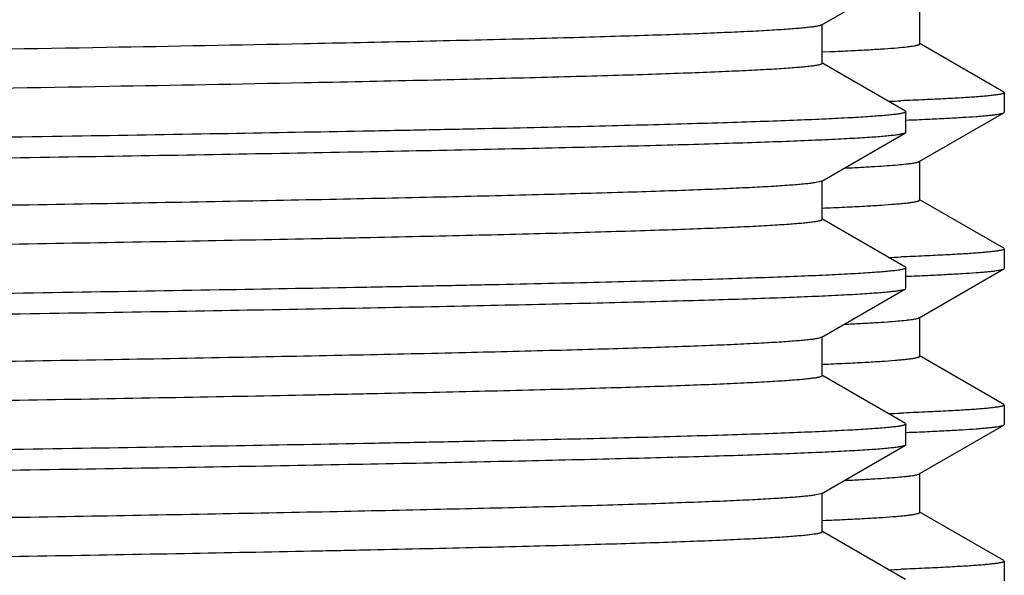
# Model space of a CAD drawing. Units: inches. Extents: x 0 to 11, y 0 to 8.5.
# Drawn here: x 5.3 to 5.4, y 4.7 to 4.7 of the extents above; entities that cross this region are included whole.
import ezdxf

# ---------------------------------------------------------------- set-up
doc = ezdxf.new("R2010")
doc.units = ezdxf.units.IN
doc.header["$LTSCALE"] = 0.605
doc.header["$MEASUREMENT"] = 0
doc.layers.get('0').update_dxf_attribs({"linetype": 'CONTINUOUS'})

msp = doc.modelspace()

# ---------------------------------------------------------------- linework, layer by layer
at = {"color": 7, "linetype": 'Continuous'}
for p, q in [((5.39126, 4.73917), (5.40467, 4.74691)), ((5.40697, 4.73614), (5.40697, 4.74239)), ((5.39134, 4.73302), (5.39134, 4.73927)), ((5.42042, 4.72842), (5.40689, 4.73623)), ((5.39138, 4.73485), (5.39258, 4.7349)), ((5.40467, 4.72537), (5.39126, 4.73311)), ((5.42042, 4.72842), (5.4205, 4.72833)), ((5.4205, 4.72833), (5.4205, 4.7252)), ((5.40467, 4.72537), (5.40475, 4.72528)), ((5.40475, 4.72201), (5.40475, 4.72528)), ((5.40689, 4.7173), (5.42042, 4.72512)), ((5.42042, 4.72512), (5.4205, 4.7252)), ((5.39126, 4.71417), (5.40467, 4.72191)), ((5.40467, 4.72191), (5.40475, 4.72201)), ((5.40697, 4.71114), (5.40697, 4.71739)), ((5.39126, 4.71417), (5.39015, 4.7139)), ((5.39134, 4.70802), (5.39134, 4.71427)), ((5.42042, 4.70342), (5.40689, 4.71123)), ((5.40467, 4.70037), (5.39126, 4.70811)), ((5.42042, 4.70342), (5.4205, 4.70333)), ((5.4205, 4.70333), (5.4205, 4.7002)), ((5.40467, 4.70037), (5.40475, 4.70028)), ((5.40475, 4.69701), (5.40475, 4.70028)), ((5.40689, 4.6923), (5.42042, 4.70012)), ((5.42042, 4.70012), (5.4205, 4.7002)), ((5.39126, 4.68917), (5.40467, 4.69691)), ((5.40467, 4.69691), (5.40475, 4.69701)), ((5.40697, 4.68614), (5.40697, 4.69239)), ((5.39126, 4.68917), (5.39064, 4.68899)), ((5.39134, 4.68302), (5.39134, 4.68927)), ((5.39126, 4.68485), (5.39134, 4.68485)), ((5.42042, 4.67842), (5.40689, 4.68623)), ((5.40467, 4.67537), (5.39126, 4.68311)), ((5.42042, 4.67842), (5.4205, 4.67833)), ((5.4205, 4.67833), (5.4205, 4.6752)), ((5.40467, 4.67537), (5.40475, 4.67528)), ((5.40475, 4.67201), (5.40475, 4.67528)), ((5.40689, 4.6673), (5.42042, 4.67512)), ((5.42042, 4.67512), (5.4205, 4.6752)), ((5.39126, 4.66417), (5.40467, 4.67191)), ((5.40467, 4.67191), (5.40475, 4.67201)), ((5.40697, 4.66114), (5.40697, 4.66739)), ((5.39134, 4.65802), (5.39134, 4.66427)), ((5.39126, 4.66417), (5.39017, 4.6639)), ((5.42042, 4.65342), (5.40689, 4.66123)), ((5.39137, 4.65985), (5.39196, 4.65988)), ((5.40467, 4.65037), (5.39126, 4.65811)), ((5.42042, 4.65342), (5.4205, 4.65333)), ((5.4205, 4.65333), (5.4205, 4.6502))]:
    msp.add_line(p, q, dxfattribs=at)
for centre, radius, start, end in [((5.36725, 5.65305), 0.92675, 272.14684, 272.26737), ((5.36725, 5.62807), 0.92677, 272.14683, 272.26734), ((5.36725, 5.60308), 0.92678, 272.14684, 272.26734), ((5.36725, 5.57808), 0.92678, 272.14684, 272.26733)]:
    msp.add_arc(centre, radius, start, end, dxfattribs=at)
for points, knots in [([(5.39126, 4.73917), (5.39123, 4.73915), (5.39115, 4.73912), (5.391, 4.73907), (5.39082, 4.73902), (5.3905, 4.73896), (5.38999, 4.73887), (5.38927, 4.73878), (5.38839, 4.73869), (5.38735, 4.7386), (5.38615, 4.7385), (5.38479, 4.73841), (5.38328, 4.73831), (5.38095, 4.73818), (5.37766, 4.73802), (5.37325, 4.73783), (5.36824, 4.73764), (5.36264, 4.73746), (5.35647, 4.73727), (5.34973, 4.73708), (5.34245, 4.73689), (5.33464, 4.7367), (5.32321, 4.73644), (5.31439, 4.73626), (5.30835, 4.73614)], [0, 0, 0, 0, 0.001354, 0.003158, 0.005424, 0.00816, 0.015049, 0.023838, 0.034531, 0.047127, 0.061621, 0.078006, 0.096271, 0.116409, 0.162262, 0.215463, 0.275891, 0.343417, 0.417882, 0.499116, 0.586942, 0.681166, 0.781592, 1, 1, 1, 1]), ([(5.30835, 4.73614), (5.29783, 4.73593), (5.27557, 4.73552), (5.2406, 4.73495), (5.20276, 4.73437), (5.16288, 4.73379), (5.1218, 4.73321), (5.08042, 4.73263), (5.04616, 4.73214), (5.01928, 4.73175), (4.99976, 4.73146), (4.98083, 4.73117), (4.96259, 4.73087), (4.94514, 4.73058), (4.92857, 4.73029), (4.91297, 4.73), (4.89843, 4.72971), (4.88503, 4.72942), (4.87283, 4.72913), (4.86345, 4.72888), (4.8566, 4.72868), (4.85197, 4.72853), (4.84769, 4.72838), (4.84376, 4.72824), (4.84018, 4.72809), (4.83697, 4.72795), (4.83413, 4.7278), (4.83166, 4.72766), (4.82956, 4.72751), (4.82805, 4.72739), (4.82703, 4.72728), (4.82641, 4.72721), (4.82588, 4.72714), (4.8255, 4.72708), (4.82525, 4.72703), (4.82509, 4.72699), (4.82496, 4.72695), (4.82485, 4.72692), (4.82477, 4.72688), (4.82469, 4.72684), (4.82465, 4.7268), (4.82465, 4.72677)], [0, 0, 0, 0, 0.065247, 0.138042, 0.216812, 0.299852, 0.385365, 0.471499, 0.556391, 0.597795, 0.638204, 0.677398, 0.715166, 0.751303, 0.785613, 0.817911, 0.84802, 0.875779, 0.901038, 0.923658, 0.933941, 0.943519, 0.95238, 0.960513, 0.967906, 0.974548, 0.980433, 0.985551, 0.989897, 0.993464, 0.994956, 0.996251, 0.997351, 0.998256, 0.998635, 0.998966, 0.999249, 0.999484, 0.999674, 0.999819, 1, 1, 1, 1]), ([(5.39258, 4.7349), (5.3937, 4.73495), (5.39579, 4.73505), (5.3987, 4.7352), (5.40117, 4.73535), (5.4032, 4.7355), (5.40461, 4.73564), (5.40552, 4.73575), (5.40596, 4.73581), (5.40626, 4.73587), (5.40645, 4.73591), (5.4066, 4.73594), (5.40673, 4.73598), (5.40683, 4.73602), (5.40691, 4.73606), (5.40697, 4.73611), (5.40697, 4.73614)], [0, 0, 0, 0, 0.231381, 0.432697, 0.603646, 0.74401, 0.853603, 0.896834, 0.932363, 0.947248, 0.960219, 0.971289, 0.980476, 0.987816, 0.993382, 1, 1, 1, 1]), ([(5.39134, 4.73302), (5.39134, 4.733), (5.39133, 4.73297), (5.39129, 4.73294), (5.39124, 4.7329), (5.39114, 4.73286), (5.39099, 4.73282), (5.3908, 4.73277), (5.39056, 4.73272), (5.39028, 4.73267), (5.38983, 4.7326), (5.38916, 4.73252), (5.38822, 4.73242), (5.38711, 4.73233), (5.38584, 4.73223), (5.3844, 4.73213), (5.38215, 4.732), (5.37892, 4.73183), (5.37456, 4.73164), (5.36956, 4.73144), (5.36393, 4.73125), (5.35768, 4.73105), (5.35084, 4.73086), (5.3434, 4.73067), (5.3354, 4.73047), (5.32365, 4.7302), (5.31458, 4.73001), (5.30835, 4.72989)], [0, 0, 0, 0, 0.000641, 0.001075, 0.001612, 0.003023, 0.004913, 0.007296, 0.010178, 0.013562, 0.017451, 0.026744, 0.038062, 0.051402, 0.066759, 0.084124, 0.103487, 0.148164, 0.200692, 0.260941, 0.328775, 0.404026, 0.486509, 0.576032, 0.672384, 0.775351, 1, 1, 1, 1]), ([(5.30835, 4.72989), (5.29795, 4.72968), (5.27594, 4.72928), (5.24137, 4.72871), (5.20399, 4.72814), (5.16456, 4.72756), (5.12394, 4.72699), (5.08297, 4.72642), (5.04254, 4.72584), (5.00957, 4.72536), (4.9841, 4.72497), (4.96592, 4.72468), (4.94849, 4.72439), (4.93191, 4.7241), (4.91626, 4.72381), (4.90163, 4.72352), (4.88809, 4.72324), (4.87573, 4.72295), (4.86459, 4.72266), (4.85611, 4.72241), (4.84999, 4.72221), (4.8459, 4.72207), (4.84217, 4.72192), (4.83878, 4.72178), (4.83576, 4.72164), (4.83309, 4.72149), (4.83079, 4.72135), (4.82911, 4.72123), (4.82794, 4.72112), (4.82721, 4.72105), (4.82657, 4.72098), (4.82602, 4.72091), (4.82556, 4.72084), (4.8252, 4.72077), (4.82496, 4.72071), (4.82482, 4.72065), (4.82476, 4.72063), (4.82474, 4.72061)], [0, 0, 0, 0, 0.06455, 0.13651, 0.214358, 0.296443, 0.381024, 0.466308, 0.550488, 0.631779, 0.6708, 0.708458, 0.744556, 0.7789, 0.811309, 0.841611, 0.869645, 0.895263, 0.918328, 0.93872, 0.947878, 0.956329, 0.964061, 0.971063, 0.977327, 0.982845, 0.987609, 0.991614, 0.993331, 0.994856, 0.99619, 0.997332, 0.998283, 0.999042, 0.999613, 0.999829, 1, 1, 1, 1]), ([(5.4205, 4.72833), (5.4205, 4.72832), (5.42049, 4.72829), (5.42046, 4.72827), (5.42042, 4.72824), (5.42034, 4.7282), (5.42023, 4.72816), (5.42008, 4.72812), (5.4199, 4.72808), (5.41969, 4.72804), (5.41934, 4.72798), (5.41882, 4.72792), (5.4181, 4.72783), (5.41726, 4.72775), (5.41628, 4.72767), (5.41517, 4.72759), (5.41344, 4.72748), (5.41096, 4.72734), (5.40761, 4.72718), (5.4052, 4.72708), (5.40391, 4.72703)], [0, 0, 0, 0, 0.002626, 0.004354, 0.006456, 0.011924, 0.019195, 0.028332, 0.039364, 0.052309, 0.067175, 0.102694, 0.145946, 0.196925, 0.25562, 0.322015, 0.396092, 0.567171, 0.768577, 1, 1, 1, 1]), ([(5.40475, 4.72528), (5.40475, 4.72526), (5.40473, 4.72523), (5.40469, 4.7252), (5.40464, 4.72517), (5.40453, 4.72512), (5.40438, 4.72508), (5.40417, 4.72503), (5.40393, 4.72498), (5.40364, 4.72493), (5.40316, 4.72486), (5.40246, 4.72478), (5.40148, 4.72468), (5.40032, 4.72459), (5.39899, 4.72449), (5.39748, 4.72439), (5.39512, 4.72426), (5.39174, 4.72409), (5.38718, 4.7239), (5.38194, 4.7237), (5.37604, 4.72351), (5.3695, 4.72331), (5.36232, 4.72312), (5.35454, 4.72293), (5.34616, 4.72273), (5.3372, 4.72254), (5.3277, 4.72234), (5.32118, 4.72222), (5.31783, 4.72215)], [0, 0, 0, 0, 0.000617, 0.001042, 0.001572, 0.002972, 0.004853, 0.00723, 0.010107, 0.013488, 0.017373, 0.026662, 0.037976, 0.051313, 0.066668, 0.084032, 0.103395, 0.148073, 0.200604, 0.260858, 0.328697, 0.403956, 0.486449, 0.575981, 0.672344, 0.775322, 0.884646, 1, 1, 1, 1]), ([(5.40478, 4.72394), (5.40592, 4.72398), (5.40806, 4.72407), (5.41107, 4.72422), (5.41366, 4.72437), (5.41556, 4.72449), (5.41687, 4.72459), (5.41769, 4.72467), (5.41841, 4.72474), (5.41902, 4.72481), (5.41952, 4.72489), (5.41992, 4.72496), (5.42018, 4.72502), (5.42034, 4.72507), (5.4204, 4.7251), (5.42042, 4.72512)], [0, 0, 0, 0, 0.218041, 0.409862, 0.575224, 0.713899, 0.773178, 0.825732, 0.87155, 0.910624, 0.942955, 0.968569, 0.987523, 0.994551, 1, 1, 1, 1]), ([(5.31783, 4.72215), (5.31064, 4.72202), (5.29565, 4.72175), (5.26356, 4.72121), (5.2201, 4.72056), (5.16515, 4.71979), (5.12729, 4.71929), (5.108, 4.71903)], [0, 0, 0, 0, 0.102836, 0.214315, 0.458814, 0.724105, 1, 1, 1, 1]), ([(5.108, 4.71576), (5.11755, 4.71588), (5.13657, 4.71614), (5.16487, 4.71652), (5.19264, 4.7169), (5.21962, 4.71729), (5.24555, 4.71767), (5.2702, 4.71805), (5.29333, 4.71843), (5.31473, 4.71882), (5.33139, 4.71914), (5.34371, 4.71941), (5.35213, 4.7196), (5.35998, 4.71979), (5.36724, 4.71998), (5.37389, 4.72017), (5.37993, 4.72036), (5.38532, 4.72055), (5.39007, 4.72074), (5.39362, 4.72091), (5.39613, 4.72104), (5.39775, 4.72114), (5.39921, 4.72123), (5.4005, 4.72133), (5.40161, 4.72142), (5.40256, 4.72152), (5.40333, 4.72161), (5.40387, 4.7217), (5.40421, 4.72176), (5.4044, 4.72181), (5.40455, 4.72186), (5.40463, 4.72189), (5.40467, 4.72191)], [0, 0, 0, 0, 0.096565, 0.192239, 0.286105, 0.377302, 0.464972, 0.548295, 0.626495, 0.698839, 0.764653, 0.794916, 0.823321, 0.849801, 0.874295, 0.896746, 0.917101, 0.935313, 0.951339, 0.965144, 0.971203, 0.976695, 0.981617, 0.985967, 0.989743, 0.992943, 0.995565, 0.997611, 0.998419, 0.999085, 0.999611, 1, 1, 1, 1]), ([(5.3949, 4.71626), (5.39576, 4.7163), (5.39739, 4.71638), (5.39968, 4.71651), (5.40166, 4.71664), (5.40332, 4.71677), (5.40451, 4.71688), (5.4053, 4.71697), (5.40577, 4.71703), (5.40616, 4.7171), (5.40648, 4.71716), (5.40669, 4.71722), (5.40682, 4.71726), (5.40687, 4.71729), (5.40689, 4.7173)], [0, 0, 0, 0, 0.215963, 0.406185, 0.570492, 0.708723, 0.820748, 0.86692, 0.90653, 0.93959, 0.966125, 0.986198, 0.993863, 1, 1, 1, 1]), ([(5.39015, 4.7139), (5.38992, 4.71387), (5.3894, 4.7138), (5.38855, 4.7137), (5.38753, 4.71361), (5.38586, 4.71348), (5.38337, 4.71331), (5.37993, 4.71313), (5.37586, 4.71294), (5.37119, 4.71275), (5.36592, 4.71256), (5.35773, 4.7123), (5.3461, 4.71198), (5.33056, 4.7116), (5.31299, 4.71123), (5.29356, 4.71085), (5.27245, 4.71048), (5.24984, 4.7101), (5.22595, 4.70972), (5.20099, 4.70934), (5.17518, 4.70897), (5.14876, 4.70859), (5.12198, 4.70821), (5.09506, 4.70783), (5.06827, 4.70746), (5.04183, 4.70708), (5.01599, 4.7067), (4.99099, 4.70633), (4.96705, 4.70595), (4.9444, 4.70557), (4.92322, 4.70519), (4.90659, 4.70487), (4.89418, 4.70462), (4.88558, 4.70443), (4.87749, 4.70424), (4.86992, 4.70405), (4.86289, 4.70386), (4.85641, 4.70367), (4.85051, 4.70348), (4.84519, 4.70329), (4.84047, 4.70311), (4.83636, 4.70292), (4.83332, 4.70276), (4.83119, 4.70262), (4.82984, 4.70253), (4.82864, 4.70244), (4.8276, 4.70234), (4.82671, 4.70225), (4.82608, 4.70217), (4.82565, 4.7021), (4.82539, 4.70205), (4.82517, 4.70201), (4.82499, 4.70196), (4.82484, 4.70191), (4.82475, 4.70187), (4.8247, 4.70184), (4.82467, 4.70181), (4.82465, 4.70178), (4.82465, 4.70177)], [0, 0, 0, 0, 0.001245, 0.002769, 0.004574, 0.006659, 0.011663, 0.01777, 0.024969, 0.033242, 0.042572, 0.052937, 0.076677, 0.104248, 0.135399, 0.169849, 0.207285, 0.247367, 0.289732, 0.333994, 0.379753, 0.426593, 0.474089, 0.52181, 0.569323, 0.616197, 0.662005, 0.706334, 0.748779, 0.788957, 0.826502, 0.861073, 0.877145, 0.892359, 0.906679, 0.920073, 0.932512, 0.943966, 0.954411, 0.963821, 0.972178, 0.97946, 0.985653, 0.988337, 0.990743, 0.992871, 0.994719, 0.996288, 0.997576, 0.998115, 0.998584, 0.998984, 0.999314, 0.999577, 0.999773, 0.999848, 0.999909, 1, 1, 1, 1]), ([(5.39132, 4.70985), (5.39253, 4.7099), (5.3948, 4.71), (5.39797, 4.71016), (5.40066, 4.71032), (5.4026, 4.71046), (5.40391, 4.71057), (5.40471, 4.71065), (5.40539, 4.71073), (5.40587, 4.7108), (5.4062, 4.71086), (5.4064, 4.7109), (5.40657, 4.71094), (5.40671, 4.71098), (5.40682, 4.71102), (5.40691, 4.71106), (5.40697, 4.71111), (5.40697, 4.71114)], [0, 0, 0, 0, 0.231365, 0.432724, 0.60375, 0.744198, 0.802886, 0.853859, 0.897113, 0.932653, 0.947536, 0.9605, 0.971556, 0.980722, 0.988031, 0.993551, 1, 1, 1, 1]), ([(5.39134, 4.70802), (5.39134, 4.708), (5.39133, 4.70797), (5.39129, 4.70794), (5.39124, 4.70791), (5.39114, 4.70786), (5.39099, 4.70782), (5.3908, 4.70777), (5.39057, 4.70772), (5.3903, 4.70767), (5.38985, 4.70761), (5.38919, 4.70752), (5.38827, 4.70743), (5.38718, 4.70733), (5.38593, 4.70724), (5.38451, 4.70714), (5.38229, 4.707), (5.37911, 4.70684), (5.37482, 4.70665), (5.3699, 4.70645), (5.36435, 4.70626), (5.35819, 4.70607), (5.35144, 4.70588), (5.34412, 4.70568), (5.33623, 4.70549), (5.3278, 4.7053), (5.31886, 4.7051), (5.30594, 4.70484), (5.28867, 4.70451), (5.2667, 4.70413), (5.24322, 4.70374), (5.21846, 4.70336), (5.19265, 4.70297), (5.16604, 4.70259), (5.13888, 4.7022), (5.11143, 4.70181), (5.08395, 4.70143), (5.05669, 4.70104), (5.02992, 4.70066), (5.00389, 4.70027), (4.97884, 4.69989), (4.95502, 4.6995), (4.93266, 4.69912), (4.91195, 4.69873), (4.89583, 4.6984), (4.8839, 4.69814), (4.87574, 4.69795), (4.86814, 4.69775), (4.8611, 4.69756), (4.85464, 4.69737), (4.84879, 4.69717), (4.84355, 4.69698), (4.83894, 4.69679), (4.8355, 4.69662), (4.83306, 4.69649), (4.83148, 4.69639), (4.83007, 4.6963), (4.82881, 4.6962), (4.82772, 4.69611), (4.8268, 4.69601), (4.82605, 4.69592), (4.82552, 4.69583), (4.82519, 4.69576), (4.825, 4.69572), (4.82485, 4.69567), (4.82477, 4.69563), (4.82474, 4.69561)], [0, 0, 0, 0, 0.000093, 0.000156, 0.000234, 0.000438, 0.000711, 0.001055, 0.001471, 0.00196, 0.002522, 0.003864, 0.005498, 0.007424, 0.009642, 0.01215, 0.014946, 0.021398, 0.028985, 0.037687, 0.047486, 0.058358, 0.070276, 0.083214, 0.09714, 0.112021, 0.127823, 0.144507, 0.180364, 0.219252, 0.260803, 0.304622, 0.350295, 0.397387, 0.445454, 0.494039, 0.542682, 0.590921, 0.638299, 0.684367, 0.728689, 0.770843, 0.810432, 0.847078, 0.880436, 0.895781, 0.910189, 0.923624, 0.936055, 0.947452, 0.95779, 0.967042, 0.975188, 0.982209, 0.985292, 0.988088, 0.990595, 0.992812, 0.994738, 0.996372, 0.997714, 0.998764, 0.99918, 0.999524, 0.999796, 1, 1, 1, 1]), ([(5.4205, 4.70333), (5.4205, 4.70332), (5.42049, 4.70329), (5.42046, 4.70327), (5.42042, 4.70324), (5.42034, 4.7032), (5.42023, 4.70316), (5.42008, 4.70312), (5.4199, 4.70308), (5.41969, 4.70304), (5.41934, 4.70298), (5.41882, 4.70292), (5.4181, 4.70283), (5.41726, 4.70275), (5.41628, 4.70267), (5.41517, 4.70259), (5.41344, 4.70248), (5.41096, 4.70234), (5.4076, 4.70218), (5.4052, 4.70208), (5.40391, 4.70203)], [0, 0, 0, 0, 0.002626, 0.004354, 0.006456, 0.011924, 0.019195, 0.028332, 0.039364, 0.052309, 0.067175, 0.102694, 0.145946, 0.196925, 0.25562, 0.322015, 0.396092, 0.567171, 0.768577, 1, 1, 1, 1]), ([(5.40475, 4.70028), (5.40475, 4.70026), (5.40473, 4.70023), (5.40469, 4.7002), (5.40464, 4.70017), (5.40453, 4.70012), (5.40438, 4.70008), (5.40417, 4.70003), (5.40393, 4.69998), (5.40364, 4.69993), (5.40316, 4.69986), (5.40246, 4.69978), (5.40148, 4.69968), (5.40032, 4.69959), (5.39899, 4.69949), (5.39748, 4.69939), (5.39512, 4.69926), (5.39174, 4.69909), (5.38718, 4.6989), (5.38194, 4.6987), (5.37604, 4.69851), (5.3695, 4.69831), (5.36232, 4.69812), (5.35454, 4.69793), (5.34616, 4.69773), (5.3372, 4.69754), (5.3277, 4.69734), (5.31399, 4.69708), (5.29565, 4.69675), (5.27233, 4.69636), (5.24743, 4.69597), (5.22119, 4.69558), (5.19386, 4.69519), (5.1657, 4.6948), (5.13699, 4.69442), (5.11769, 4.69416), (5.108, 4.69403)], [0, 0, 0, 0, 0.000181, 0.000306, 0.000461, 0.000872, 0.001424, 0.00212, 0.002964, 0.003955, 0.005094, 0.007817, 0.011135, 0.015046, 0.019548, 0.024638, 0.030316, 0.043416, 0.058818, 0.076485, 0.096375, 0.11844, 0.142629, 0.168882, 0.197136, 0.227324, 0.259372, 0.293204, 0.365889, 0.44468, 0.528817, 0.617491, 0.70985, 0.804997, 0.902033, 1, 1, 1, 1]), ([(5.40478, 4.69894), (5.40592, 4.69898), (5.40806, 4.69907), (5.41107, 4.69922), (5.41366, 4.69937), (5.41556, 4.69949), (5.41687, 4.69959), (5.41769, 4.69967), (5.41841, 4.69974), (5.41902, 4.69981), (5.41952, 4.69989), (5.41992, 4.69996), (5.42018, 4.70002), (5.42034, 4.70007), (5.4204, 4.7001), (5.42042, 4.70012)], [0, 0, 0, 0, 0.218041, 0.409862, 0.575224, 0.713899, 0.773178, 0.825732, 0.87155, 0.910623, 0.942955, 0.968569, 0.987523, 0.994551, 1, 1, 1, 1]), ([(5.108, 4.69076), (5.11755, 4.69088), (5.13657, 4.69114), (5.16487, 4.69152), (5.19264, 4.6919), (5.21962, 4.69229), (5.24555, 4.69267), (5.2702, 4.69305), (5.29333, 4.69343), (5.31473, 4.69382), (5.33139, 4.69414), (5.34371, 4.69441), (5.35213, 4.6946), (5.35998, 4.69479), (5.36724, 4.69498), (5.37389, 4.69517), (5.37993, 4.69536), (5.38532, 4.69555), (5.39007, 4.69574), (5.39362, 4.69591), (5.39613, 4.69604), (5.39775, 4.69614), (5.39921, 4.69623), (5.4005, 4.69633), (5.40161, 4.69642), (5.40256, 4.69652), (5.40333, 4.69661), (5.40387, 4.6967), (5.40421, 4.69676), (5.4044, 4.69681), (5.40455, 4.69686), (5.40463, 4.69689), (5.40467, 4.69691)], [0, 0, 0, 0, 0.096565, 0.192239, 0.286105, 0.377302, 0.464972, 0.548295, 0.626495, 0.698839, 0.764653, 0.794916, 0.823321, 0.849801, 0.874295, 0.896746, 0.917101, 0.935313, 0.951339, 0.965144, 0.971203, 0.976695, 0.981617, 0.985967, 0.989743, 0.992943, 0.995565, 0.997611, 0.998419, 0.999085, 0.999611, 1, 1, 1, 1]), ([(5.39491, 4.69126), (5.39578, 4.6913), (5.39741, 4.69138), (5.39969, 4.69151), (5.40167, 4.69164), (5.40333, 4.69177), (5.40451, 4.69188), (5.4053, 4.69197), (5.40577, 4.69203), (5.40616, 4.6921), (5.40648, 4.69216), (5.40669, 4.69222), (5.40682, 4.69226), (5.40687, 4.69229), (5.40689, 4.6923)], [0, 0, 0, 0, 0.215948, 0.406165, 0.570471, 0.708696, 0.820723, 0.866899, 0.906514, 0.939577, 0.966113, 0.98619, 0.993859, 1, 1, 1, 1]), ([(5.39064, 4.68899), (5.39046, 4.68895), (5.39003, 4.68888), (5.38931, 4.68879), (5.38843, 4.68869), (5.38693, 4.68856), (5.38465, 4.68839), (5.38144, 4.68821), (5.37761, 4.68802), (5.37315, 4.68783), (5.36808, 4.68764), (5.36242, 4.68745), (5.35617, 4.68726), (5.3467, 4.687), (5.33353, 4.68667), (5.31619, 4.68629), (5.29693, 4.68592), (5.27594, 4.68554), (5.2534, 4.68516), (5.22952, 4.68478), (5.20453, 4.6844), (5.17864, 4.68402), (5.15211, 4.68364), (5.12517, 4.68326), (5.09807, 4.68288), (5.07106, 4.6825), (5.0444, 4.68212), (5.01831, 4.68174), (4.99306, 4.68136), (4.96886, 4.68098), (4.94594, 4.6806), (4.92451, 4.68022), (4.90768, 4.6799), (4.89511, 4.67964), (4.8864, 4.67945), (4.8782, 4.67925), (4.87053, 4.67906), (4.86341, 4.67887), (4.85685, 4.67868), (4.85087, 4.67849), (4.84548, 4.6783), (4.84069, 4.67812), (4.83652, 4.67793), (4.83344, 4.67776), (4.83129, 4.67763), (4.82991, 4.67754), (4.82869, 4.67744), (4.82764, 4.67735), (4.82674, 4.67725), (4.8261, 4.67717), (4.82566, 4.6771), (4.8254, 4.67706), (4.82517, 4.67701), (4.82499, 4.67696), (4.82485, 4.67692), (4.82475, 4.67688), (4.8247, 4.67684), (4.82467, 4.67681), (4.82465, 4.67678), (4.82465, 4.67677)], [0, 0, 0, 0, 0.001001, 0.002286, 0.003855, 0.005708, 0.010261, 0.015938, 0.022726, 0.03061, 0.039572, 0.049592, 0.060646, 0.07271, 0.099754, 0.130473, 0.164586, 0.20178, 0.241712, 0.284014, 0.328297, 0.374155, 0.421164, 0.468892, 0.5169, 0.564747, 0.611991, 0.658198, 0.702943, 0.745815, 0.786418, 0.824378, 0.859348, 0.875609, 0.891005, 0.905498, 0.919057, 0.93165, 0.943248, 0.953825, 0.963355, 0.971818, 0.979195, 0.985468, 0.988186, 0.990624, 0.99278, 0.994652, 0.996241, 0.997546, 0.998092, 0.998567, 0.998972, 0.999307, 0.999572, 0.999771, 0.999847, 0.999908, 1, 1, 1, 1]), ([(5.39138, 4.68485), (5.39259, 4.6849), (5.39485, 4.685), (5.39801, 4.68516), (5.40069, 4.68532), (5.40262, 4.68546), (5.40392, 4.68557), (5.40472, 4.68565), (5.40539, 4.68573), (5.40588, 4.6858), (5.40621, 4.68586), (5.4064, 4.6859), (5.40657, 4.68594), (5.40671, 4.68598), (5.40682, 4.68602), (5.40691, 4.68606), (5.40697, 4.68611), (5.40697, 4.68614)], [0, 0, 0, 0, 0.231369, 0.432721, 0.603747, 0.744189, 0.802873, 0.853846, 0.897101, 0.932641, 0.947523, 0.960487, 0.971542, 0.980708, 0.988018, 0.993542, 1, 1, 1, 1]), ([(5.39134, 4.68302), (5.39134, 4.683), (5.39133, 4.68297), (5.39129, 4.68294), (5.39124, 4.68291), (5.39114, 4.68286), (5.39099, 4.68282), (5.3908, 4.68277), (5.39057, 4.68272), (5.3903, 4.68267), (5.38985, 4.68261), (5.38919, 4.68252), (5.38827, 4.68243), (5.38718, 4.68233), (5.38593, 4.68224), (5.38451, 4.68214), (5.38229, 4.682), (5.37911, 4.68184), (5.37482, 4.68165), (5.3699, 4.68145), (5.36435, 4.68126), (5.35819, 4.68107), (5.35144, 4.68088), (5.34412, 4.68068), (5.33623, 4.68049), (5.3278, 4.6803), (5.31886, 4.6801), (5.30594, 4.67984), (5.28867, 4.67951), (5.2667, 4.67913), (5.24322, 4.67874), (5.21846, 4.67836), (5.19265, 4.67797), (5.16604, 4.67759), (5.13888, 4.6772), (5.11143, 4.67681), (5.08395, 4.67643), (5.05669, 4.67604), (5.02992, 4.67566), (5.00389, 4.67527), (4.97884, 4.67489), (4.95502, 4.6745), (4.93266, 4.67412), (4.91195, 4.67373), (4.89583, 4.6734), (4.8839, 4.67314), (4.87574, 4.67295), (4.86814, 4.67275), (4.8611, 4.67256), (4.85464, 4.67237), (4.84879, 4.67217), (4.84355, 4.67198), (4.83894, 4.67179), (4.8355, 4.67162), (4.83306, 4.67149), (4.83148, 4.67139), (4.83007, 4.6713), (4.82881, 4.6712), (4.82772, 4.67111), (4.8268, 4.67101), (4.82605, 4.67092), (4.82552, 4.67083), (4.82519, 4.67076), (4.825, 4.67072), (4.82485, 4.67067), (4.82477, 4.67063), (4.82474, 4.67061)], [0, 0, 0, 0, 0.000093, 0.000156, 0.000234, 0.000438, 0.000711, 0.001055, 0.001471, 0.00196, 0.002521, 0.003864, 0.005498, 0.007424, 0.009642, 0.012149, 0.014946, 0.021398, 0.028985, 0.037687, 0.047486, 0.058357, 0.070276, 0.083213, 0.09714, 0.112021, 0.127823, 0.144507, 0.180364, 0.219252, 0.260803, 0.304622, 0.350294, 0.397387, 0.445454, 0.494039, 0.542682, 0.590921, 0.638299, 0.684367, 0.728689, 0.770843, 0.810431, 0.847078, 0.880436, 0.895781, 0.910188, 0.923624, 0.936055, 0.947452, 0.95779, 0.967042, 0.975188, 0.982209, 0.985292, 0.988087, 0.990595, 0.992812, 0.994738, 0.996372, 0.997713, 0.998763, 0.99918, 0.999523, 0.999796, 1, 1, 1, 1]), ([(5.4205, 4.67833), (5.4205, 4.67832), (5.42049, 4.67829), (5.42046, 4.67827), (5.42042, 4.67824), (5.42034, 4.6782), (5.42023, 4.67816), (5.42008, 4.67812), (5.4199, 4.67808), (5.41969, 4.67804), (5.41934, 4.67798), (5.41882, 4.67792), (5.4181, 4.67783), (5.41726, 4.67775), (5.41628, 4.67767), (5.41517, 4.67759), (5.41344, 4.67748), (5.41096, 4.67734), (5.4076, 4.67718), (5.4052, 4.67708), (5.40391, 4.67703)], [0, 0, 0, 0, 0.002626, 0.004354, 0.006456, 0.011924, 0.019195, 0.028332, 0.039364, 0.052309, 0.067175, 0.102694, 0.145946, 0.196925, 0.25562, 0.322015, 0.396092, 0.567171, 0.768577, 1, 1, 1, 1]), ([(5.40475, 4.67528), (5.40475, 4.67526), (5.40473, 4.67523), (5.40469, 4.6752), (5.40464, 4.67517), (5.40453, 4.67512), (5.40438, 4.67508), (5.40417, 4.67503), (5.40393, 4.67498), (5.40364, 4.67493), (5.40316, 4.67486), (5.40246, 4.67478), (5.40148, 4.67468), (5.40032, 4.67459), (5.39899, 4.67449), (5.39748, 4.67439), (5.39512, 4.67426), (5.39174, 4.67409), (5.38718, 4.6739), (5.38194, 4.6737), (5.37604, 4.67351), (5.3695, 4.67331), (5.36232, 4.67312), (5.35454, 4.67293), (5.34616, 4.67273), (5.3372, 4.67254), (5.3277, 4.67234), (5.31399, 4.67208), (5.29565, 4.67175), (5.27233, 4.67136), (5.24743, 4.67097), (5.22119, 4.67058), (5.19386, 4.67019), (5.1657, 4.6698), (5.13699, 4.66942), (5.11769, 4.66916), (5.108, 4.66903)], [0, 0, 0, 0, 0.000181, 0.000306, 0.000461, 0.000872, 0.001424, 0.00212, 0.002964, 0.003955, 0.005094, 0.007817, 0.011135, 0.015046, 0.019548, 0.024638, 0.030316, 0.043416, 0.058818, 0.076485, 0.096375, 0.11844, 0.142629, 0.168882, 0.197136, 0.227324, 0.259372, 0.293204, 0.365889, 0.44468, 0.528817, 0.617491, 0.70985, 0.804997, 0.902033, 1, 1, 1, 1]), ([(5.40478, 4.67394), (5.40592, 4.67398), (5.40806, 4.67407), (5.41107, 4.67422), (5.41366, 4.67437), (5.41556, 4.67449), (5.41687, 4.67459), (5.41769, 4.67467), (5.41841, 4.67474), (5.41902, 4.67481), (5.41952, 4.67489), (5.41992, 4.67496), (5.42018, 4.67502), (5.42034, 4.67507), (5.4204, 4.6751), (5.42042, 4.67512)], [0, 0, 0, 0, 0.218041, 0.409862, 0.575224, 0.713899, 0.773178, 0.825732, 0.87155, 0.910623, 0.942955, 0.968569, 0.987523, 0.994551, 1, 1, 1, 1]), ([(5.108, 4.66576), (5.11755, 4.66588), (5.13657, 4.66614), (5.16487, 4.66652), (5.19264, 4.6669), (5.21962, 4.66729), (5.24555, 4.66767), (5.2702, 4.66805), (5.29333, 4.66843), (5.31473, 4.66882), (5.33139, 4.66914), (5.34371, 4.66941), (5.35213, 4.6696), (5.35998, 4.66979), (5.36724, 4.66998), (5.37389, 4.67017), (5.37993, 4.67036), (5.38532, 4.67055), (5.39007, 4.67074), (5.39362, 4.67091), (5.39613, 4.67104), (5.39775, 4.67114), (5.39921, 4.67123), (5.4005, 4.67133), (5.40161, 4.67142), (5.40256, 4.67152), (5.40333, 4.67161), (5.40387, 4.6717), (5.40421, 4.67176), (5.4044, 4.67181), (5.40455, 4.67186), (5.40463, 4.67189), (5.40467, 4.67191)], [0, 0, 0, 0, 0.096565, 0.192239, 0.286105, 0.377302, 0.464972, 0.548296, 0.626495, 0.698839, 0.764653, 0.794916, 0.823321, 0.849801, 0.874295, 0.896746, 0.917101, 0.935313, 0.951339, 0.965144, 0.971203, 0.976695, 0.981617, 0.985967, 0.989743, 0.992943, 0.995565, 0.997611, 0.998419, 0.999085, 0.999611, 1, 1, 1, 1]), ([(5.39488, 4.66626), (5.39574, 4.6663), (5.39738, 4.66638), (5.39967, 4.66651), (5.40165, 4.66664), (5.40331, 4.66676), (5.4045, 4.66688), (5.40529, 4.66697), (5.40577, 4.66703), (5.40616, 4.6671), (5.40648, 4.66716), (5.40669, 4.66722), (5.40682, 4.66726), (5.40687, 4.66729), (5.40689, 4.6673)], [0, 0, 0, 0, 0.215967, 0.406205, 0.570524, 0.708749, 0.820778, 0.866951, 0.906561, 0.939613, 0.966137, 0.986203, 0.993865, 1, 1, 1, 1]), ([(5.39017, 4.6639), (5.38994, 4.66387), (5.38943, 4.6638), (5.38857, 4.66371), (5.38756, 4.66361), (5.38589, 4.66348), (5.38342, 4.66332), (5.37998, 4.66313), (5.37592, 4.66294), (5.37125, 4.66276), (5.36599, 4.66257), (5.35781, 4.6623), (5.34619, 4.66198), (5.33065, 4.66161), (5.31309, 4.66123), (5.29367, 4.66085), (5.27256, 4.66048), (5.24996, 4.6601), (5.22607, 4.65972), (5.2011, 4.65935), (5.17529, 4.65897), (5.14887, 4.65859), (5.12208, 4.65821), (5.09516, 4.65784), (5.06836, 4.65746), (5.04191, 4.65708), (5.01607, 4.6567), (4.99106, 4.65633), (4.96711, 4.65595), (4.94445, 4.65557), (4.92326, 4.6552), (4.90663, 4.65487), (4.89421, 4.65462), (4.88561, 4.65443), (4.87751, 4.65424), (4.86994, 4.65405), (4.8629, 4.65386), (4.85643, 4.65367), (4.85052, 4.65348), (4.8452, 4.65329), (4.84048, 4.65311), (4.83637, 4.65292), (4.83332, 4.65276), (4.8312, 4.65262), (4.82984, 4.65253), (4.82864, 4.65244), (4.8276, 4.65234), (4.82671, 4.65225), (4.82608, 4.65217), (4.82565, 4.6521), (4.82539, 4.65205), (4.82517, 4.65201), (4.82499, 4.65196), (4.82484, 4.65191), (4.82475, 4.65187), (4.8247, 4.65184), (4.82467, 4.65181), (4.82465, 4.65178), (4.82465, 4.65177)], [0, 0, 0, 0, 0.001237, 0.002754, 0.004551, 0.006628, 0.011617, 0.017711, 0.024896, 0.033157, 0.042475, 0.052828, 0.076548, 0.104102, 0.13524, 0.169679, 0.207107, 0.247184, 0.289546, 0.33381, 0.379572, 0.426417, 0.473921, 0.521651, 0.569175, 0.61606, 0.661882, 0.706224, 0.748683, 0.788874, 0.826433, 0.861018, 0.877095, 0.892315, 0.90664, 0.92004, 0.932484, 0.943943, 0.954392, 0.963806, 0.972166, 0.979452, 0.985647, 0.988331, 0.990739, 0.992868, 0.994717, 0.996286, 0.997575, 0.998114, 0.998583, 0.998983, 0.999314, 0.999576, 0.999773, 0.999848, 0.999909, 1, 1, 1, 1]), ([(5.39196, 4.65988), (5.39312, 4.65992), (5.3953, 4.66002), (5.39834, 4.66018), (5.40092, 4.66033), (5.40278, 4.66047), (5.40404, 4.66058), (5.4048, 4.66066), (5.40545, 4.66074), (5.40592, 4.66081), (5.40623, 4.66086), (5.40643, 4.6609), (5.40659, 4.66094), (5.40672, 4.66098), (5.40683, 4.66102), (5.40691, 4.66106), (5.40697, 4.66111), (5.40697, 4.66114)], [0, 0, 0, 0, 0.231378, 0.432709, 0.603705, 0.744105, 0.802773, 0.853734, 0.896982, 0.932516, 0.947397, 0.960362, 0.971422, 0.980597, 0.987922, 0.993466, 1, 1, 1, 1]), ([(5.39134, 4.65802), (5.39134, 4.658), (5.39133, 4.65797), (5.39129, 4.65794), (5.39124, 4.65791), (5.39114, 4.65786), (5.39099, 4.65782), (5.3908, 4.65777), (5.39057, 4.65772), (5.3903, 4.65767), (5.38985, 4.65761), (5.38919, 4.65752), (5.38827, 4.65743), (5.38718, 4.65733), (5.38593, 4.65724), (5.38451, 4.65714), (5.38229, 4.657), (5.37911, 4.65684), (5.37482, 4.65665), (5.3699, 4.65645), (5.36435, 4.65626), (5.35819, 4.65607), (5.35144, 4.65588), (5.34412, 4.65568), (5.33623, 4.65549), (5.3278, 4.6553), (5.31886, 4.6551), (5.30594, 4.65484), (5.28867, 4.65451), (5.2667, 4.65413), (5.24322, 4.65374), (5.21846, 4.65336), (5.19265, 4.65297), (5.16604, 4.65259), (5.13888, 4.6522), (5.11143, 4.65181), (5.08395, 4.65143), (5.05669, 4.65104), (5.02992, 4.65066), (5.00389, 4.65027), (4.97884, 4.64989), (4.95502, 4.6495), (4.93266, 4.64912), (4.91195, 4.64873), (4.89583, 4.6484), (4.8839, 4.64814), (4.87574, 4.64795), (4.86814, 4.64775), (4.8611, 4.64756), (4.85464, 4.64737), (4.84879, 4.64717), (4.84355, 4.64698), (4.83894, 4.64679), (4.8355, 4.64662), (4.83306, 4.64649), (4.83148, 4.64639), (4.83007, 4.6463), (4.82881, 4.6462), (4.82772, 4.64611), (4.8268, 4.64601), (4.82605, 4.64592), (4.82552, 4.64583), (4.82519, 4.64576), (4.825, 4.64572), (4.82485, 4.64567), (4.82477, 4.64563), (4.82474, 4.64561)], [0, 0, 0, 0, 0.000093, 0.000156, 0.000234, 0.000438, 0.000711, 0.001055, 0.001471, 0.00196, 0.002521, 0.003864, 0.005498, 0.007425, 0.009642, 0.012149, 0.014946, 0.021398, 0.028985, 0.037687, 0.047486, 0.058357, 0.070276, 0.083213, 0.09714, 0.112021, 0.127823, 0.144507, 0.180364, 0.219252, 0.260803, 0.304622, 0.350294, 0.397387, 0.445454, 0.494039, 0.542682, 0.590921, 0.638299, 0.684367, 0.728688, 0.770843, 0.810432, 0.847078, 0.880436, 0.895781, 0.910188, 0.923624, 0.936055, 0.947452, 0.95779, 0.967042, 0.975188, 0.982209, 0.985292, 0.988087, 0.990595, 0.992812, 0.994738, 0.996372, 0.997713, 0.998763, 0.999179, 0.999523, 0.999796, 1, 1, 1, 1]), ([(5.4205, 4.65333), (5.4205, 4.65332), (5.42049, 4.65329), (5.42046, 4.65327), (5.42042, 4.65324), (5.42034, 4.6532), (5.42023, 4.65316), (5.42008, 4.65312), (5.4199, 4.65308), (5.41969, 4.65304), (5.41934, 4.65298), (5.41882, 4.65292), (5.4181, 4.65283), (5.41726, 4.65275), (5.41628, 4.65267), (5.41517, 4.65259), (5.41344, 4.65248), (5.41096, 4.65234), (5.4076, 4.65218), (5.4052, 4.65208), (5.40391, 4.65203)], [0, 0, 0, 0, 0.002626, 0.004354, 0.006456, 0.011924, 0.019195, 0.028332, 0.039364, 0.052309, 0.067175, 0.102694, 0.145945, 0.196925, 0.25562, 0.322015, 0.396092, 0.567171, 0.768577, 1, 1, 1, 1])]:
    msp.add_open_spline(points, degree=3, knots=knots, dxfattribs=at)

doc.saveas('drawing.dxf')
